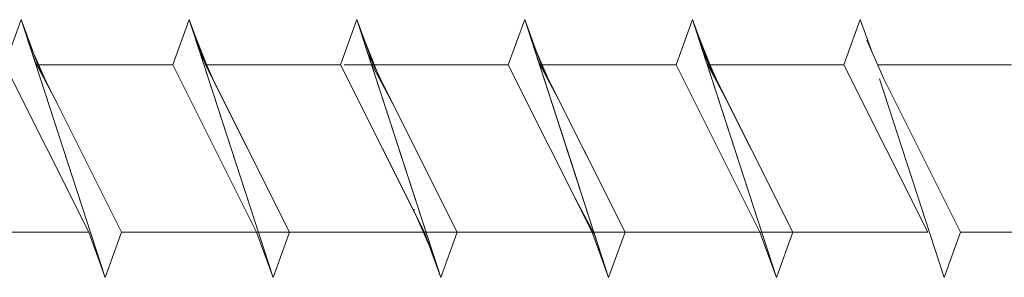
# Model space of a CAD drawing. Units: millimetres. Extents: x 3073 to 4187, y 1894 to 2471.
# Drawn here: x 3309 to 3352, y 1974 to 1985 of the extents above; entities that cross this region are included whole.
import ezdxf

# ---------------------------------------------------------------- set-up
doc = ezdxf.new("R2010")
doc.units = ezdxf.units.MM
doc.layers.get('0').update_dxf_attribs({"lineweight": 5})

msp = doc.modelspace()

# ---------------------------------------------------------------- linework, layer by layer
for p, q in [((3308.915, 1984.955), (3308.192, 1982.971)), ((3308.915, 1984.955), (3308.192, 1982.971)), ((3308.915, 1984.955), (3308.192, 1982.971)), ((3308.915, 1984.955), (3309.637, 1982.971)), ((3309.516, 1983.105), (3308.915, 1984.955)), ((3308.915, 1984.955), (3309.422, 1983.561)), ((3308.915, 1984.955), (3309.637, 1982.971)), ((3312.6, 1973.616), (3308.915, 1984.955)), ((3316.285, 1984.955), (3315.563, 1982.971)), ((3316.285, 1984.955), (3315.563, 1982.971)), ((3316.285, 1984.955), (3315.563, 1982.971)), ((3316.285, 1984.955), (3316.793, 1983.561)), ((3316.285, 1984.955), (3316.501, 1984.362)), ((3316.372, 1984.689), (3316.285, 1984.955)), ((3316.285, 1984.955), (3317.008, 1982.971)), ((3319.971, 1973.616), (3316.285, 1984.955)), ((3323.656, 1984.955), (3322.934, 1982.971)), ((3323.656, 1984.955), (3322.934, 1982.971)), ((3323.656, 1984.955), (3322.934, 1982.971)), ((3323.656, 1984.955), (3322.934, 1982.971)), ((3323.656, 1984.955), (3322.934, 1982.971)), ((3323.656, 1984.955), (3322.934, 1982.971)), ((3323.656, 1984.955), (3322.934, 1982.971)), ((3323.656, 1984.955), (3322.934, 1982.971)), ((3323.656, 1984.955), (3322.934, 1982.971)), ((3323.656, 1984.955), (3322.934, 1982.971)), ((3323.656, 1984.955), (3323.872, 1984.362)), ((3323.743, 1984.689), (3323.656, 1984.955)), ((3323.656, 1984.955), (3324.378, 1982.971)), ((3327.341, 1973.616), (3323.656, 1984.955)), ((3323.656, 1984.955), (3324.378, 1982.971)), ((3324.257, 1983.105), (3323.656, 1984.955)), ((3323.656, 1984.955), (3324.378, 1982.971)), ((3324.257, 1983.105), (3323.656, 1984.955)), ((3323.656, 1984.955), (3324.378, 1982.971)), ((3324.257, 1983.105), (3323.656, 1984.955)), ((3323.656, 1984.955), (3324.378, 1982.971)), ((3324.257, 1983.105), (3323.656, 1984.955)), ((3323.656, 1984.955), (3324.378, 1982.971)), ((3324.257, 1983.105), (3323.656, 1984.955)), ((3323.656, 1984.955), (3324.378, 1982.971)), ((3324.652, 1981.891), (3323.656, 1984.955)), ((3323.656, 1984.955), (3324.378, 1982.971)), ((3327.341, 1973.616), (3323.656, 1984.955)), ((3323.656, 1984.955), (3324.378, 1982.971)), ((3326.493, 1976.227), (3323.656, 1984.955)), ((3331.027, 1984.955), (3330.304, 1982.971)), ((3331.027, 1984.955), (3330.304, 1982.971)), ((3331.027, 1984.955), (3330.304, 1982.971)), ((3331.027, 1984.955), (3330.304, 1982.971)), ((3331.027, 1984.955), (3330.304, 1982.971)), ((3331.027, 1984.955), (3330.304, 1982.971)), ((3331.027, 1984.955), (3330.304, 1982.971)), ((3331.027, 1984.955), (3330.304, 1982.971)), ((3331.027, 1984.955), (3330.304, 1982.971)), ((3331.027, 1984.955), (3330.304, 1982.971)), ((3331.027, 1984.955), (3330.304, 1982.971)), ((3331.027, 1984.955), (3330.304, 1982.971)), ((3331.027, 1984.955), (3330.304, 1982.971)), ((3331.027, 1984.955), (3331.749, 1982.971)), ((3334.712, 1973.616), (3331.027, 1984.955)), ((3331.027, 1984.955), (3331.749, 1982.971)), ((3334.712, 1973.616), (3331.027, 1984.955)), ((3331.027, 1984.955), (3331.749, 1982.971)), ((3331.628, 1983.105), (3331.027, 1984.955)), ((3331.027, 1984.955), (3331.534, 1983.561)), ((3331.027, 1984.955), (3331.534, 1983.561)), ((3331.027, 1984.955), (3331.749, 1982.971)), ((3331.628, 1983.105), (3331.027, 1984.955)), ((3331.027, 1984.955), (3331.534, 1983.561)), ((3331.027, 1984.955), (3331.749, 1982.971)), ((3331.628, 1983.105), (3331.027, 1984.955)), ((3331.027, 1984.955), (3331.534, 1983.561)), ((3331.027, 1984.955), (3331.749, 1982.971)), ((3331.628, 1983.105), (3331.027, 1984.955)), ((3331.027, 1984.955), (3331.534, 1983.561)), ((3331.027, 1984.955), (3331.749, 1982.971)), ((3331.628, 1983.105), (3331.027, 1984.955)), ((3331.027, 1984.955), (3331.749, 1982.971)), ((3333.428, 1977.567), (3331.027, 1984.955)), ((3338.397, 1984.955), (3337.675, 1982.971)), ((3338.397, 1984.955), (3337.675, 1982.971)), ((3338.397, 1984.955), (3337.675, 1982.971)), ((3338.397, 1984.955), (3337.675, 1982.971)), ((3338.397, 1984.955), (3337.675, 1982.971)), ((3338.397, 1984.955), (3337.675, 1982.971)), ((3338.397, 1984.955), (3337.675, 1982.971)), ((3338.397, 1984.955), (3337.675, 1982.971)), ((3338.397, 1984.955), (3337.675, 1982.971)), ((3338.397, 1984.955), (3339.119, 1982.971)), ((3338.998, 1983.105), (3338.397, 1984.955)), ((3338.397, 1984.955), (3339.119, 1982.971)), ((3342.082, 1973.616), (3338.397, 1984.955)), ((3338.397, 1984.955), (3338.904, 1983.561)), ((3338.397, 1984.955), (3338.613, 1984.362)), ((3338.484, 1984.689), (3338.397, 1984.955)), ((3338.397, 1984.955), (3338.613, 1984.362)), ((3338.484, 1984.689), (3338.397, 1984.955)), ((3338.397, 1984.955), (3338.904, 1983.561)), ((3338.397, 1984.955), (3338.613, 1984.362)), ((3338.484, 1984.689), (3338.397, 1984.955)), ((3338.397, 1984.955), (3338.904, 1983.561)), ((3338.397, 1984.955), (3338.613, 1984.362)), ((3338.484, 1984.689), (3338.397, 1984.955)), ((3345.768, 1984.955), (3345.045, 1982.971)), ((3345.768, 1984.955), (3346.275, 1983.561)), ((3316.372, 1984.689), (3317.22, 1982.546)), ((3323.743, 1984.689), (3324.591, 1982.546)), ((3338.484, 1984.689), (3339.332, 1982.546)), ((3338.484, 1984.689), (3339.332, 1982.546)), ((3338.484, 1984.689), (3339.332, 1982.546)), ((3338.484, 1984.689), (3339.332, 1982.546)), ((3309.206, 1984.06), (3309.95, 1982.344)), ((3316.576, 1984.06), (3317.321, 1982.344)), ((3331.318, 1984.06), (3332.062, 1982.344)), ((3331.318, 1984.06), (3332.062, 1982.344)), ((3331.318, 1984.06), (3332.062, 1982.344)), ((3331.318, 1984.06), (3332.062, 1982.344)), ((3331.318, 1984.06), (3332.062, 1982.344)), ((3338.688, 1984.06), (3339.433, 1982.344)), ((3338.688, 1984.06), (3339.433, 1982.344)), ((3338.688, 1984.06), (3339.433, 1982.344)), ((3346.059, 1984.06), (3346.803, 1982.344)), ((3319.971, 1973.616), (3316.766, 1983.475)), ((3316.766, 1983.475), (3317.291, 1982.404)), ((3327.341, 1973.616), (3324.137, 1983.475)), ((3324.137, 1983.475), (3324.662, 1982.404)), ((3342.082, 1973.616), (3338.878, 1983.475)), ((3338.878, 1983.475), (3339.403, 1982.404)), ((3342.082, 1973.616), (3338.878, 1983.475)), ((3338.878, 1983.475), (3339.403, 1982.404)), ((3342.082, 1973.616), (3338.878, 1983.475)), ((3338.878, 1983.475), (3339.403, 1982.404)), ((3342.082, 1973.616), (3338.878, 1983.475)), ((3338.878, 1983.475), (3339.403, 1982.404)), ((3309.516, 1983.105), (3310.498, 1981.25)), ((3324.257, 1983.105), (3325.239, 1981.25)), ((3324.257, 1983.105), (3325.239, 1981.25)), ((3324.257, 1983.105), (3325.239, 1981.25)), ((3324.257, 1983.105), (3325.239, 1981.25)), ((3324.257, 1983.105), (3325.239, 1981.25)), ((3331.628, 1983.105), (3332.609, 1981.25)), ((3331.628, 1983.105), (3332.609, 1981.25)), ((3331.628, 1983.105), (3332.609, 1981.25)), ((3338.998, 1983.105), (3339.98, 1981.25)), ((3311.878, 1975.6), (3308.192, 1982.971)), ((3311.878, 1975.6), (3308.192, 1982.971)), ((3311.878, 1975.6), (3308.192, 1982.971)), ((3309.637, 1982.971), (3313.322, 1975.6)), ((3309.637, 1982.971), (3315.563, 1982.971)), ((3309.637, 1982.971), (3313.322, 1975.6)), ((3309.678, 1982.971), (3315.563, 1982.971)), ((3309.681, 1982.971), (3315.563, 1982.971)), ((3319.248, 1975.6), (3315.563, 1982.971)), ((3319.248, 1975.6), (3315.563, 1982.971)), ((3319.248, 1975.6), (3315.563, 1982.971)), ((3317.008, 1982.971), (3320.693, 1975.6)), ((3317.049, 1982.971), (3322.934, 1982.971)), ((3317.052, 1982.971), (3322.934, 1982.971)), ((3317.052, 1982.971), (3322.934, 1982.971)), ((3318.768, 1982.971), (3322.934, 1982.971)), ((3318.949, 1982.971), (3322.934, 1982.971)), ((3319.844, 1982.971), (3322.934, 1982.971)), ((3320.921, 1982.971), (3322.934, 1982.971)), ((3321.461, 1982.971), (3322.934, 1982.971)), ((3322.096, 1982.971), (3322.934, 1982.971)), ((3326.619, 1975.6), (3322.934, 1982.971)), ((3326.619, 1975.6), (3322.934, 1982.971)), ((3326.619, 1975.6), (3322.934, 1982.971)), ((3326.619, 1975.6), (3322.934, 1982.971)), ((3326.619, 1975.6), (3322.934, 1982.971)), ((3326.619, 1975.6), (3322.934, 1982.971)), ((3326.619, 1975.6), (3322.934, 1982.971)), ((3326.619, 1975.6), (3322.934, 1982.971)), ((3326.619, 1975.6), (3322.934, 1982.971)), ((3326.305, 1976.227), (3322.934, 1982.971)), ((3323.09, 1982.971), (3330.304, 1982.971)), ((3323.172, 1982.971), (3330.304, 1982.971)), ((3324.068, 1982.971), (3330.304, 1982.971)), ((3324.378, 1982.971), (3328.063, 1975.6)), ((3324.378, 1982.971), (3328.063, 1975.6)), ((3324.378, 1982.971), (3330.304, 1982.971)), ((3324.378, 1982.971), (3328.063, 1975.6)), ((3324.378, 1982.971), (3330.304, 1982.971)), ((3324.378, 1982.971), (3328.063, 1975.6)), ((3324.378, 1982.971), (3330.304, 1982.971)), ((3324.378, 1982.971), (3328.063, 1975.6)), ((3324.378, 1982.971), (3330.304, 1982.971)), ((3324.378, 1982.971), (3328.063, 1975.6)), ((3324.378, 1982.971), (3330.304, 1982.971)), ((3324.378, 1982.971), (3330.304, 1982.971)), ((3324.378, 1982.971), (3328.063, 1975.6)), ((3328.968, 1982.971), (3324.378, 1982.971)), ((3324.378, 1982.971), (3328.063, 1975.6)), ((3324.378, 1982.971), (3330.304, 1982.971)), ((3324.378, 1982.971), (3328.063, 1975.6)), ((3324.422, 1982.971), (3330.304, 1982.971)), ((3324.422, 1982.971), (3330.304, 1982.971)), ((3325.145, 1982.971), (3330.304, 1982.971)), ((3333.99, 1975.6), (3330.304, 1982.971)), ((3333.99, 1975.6), (3330.304, 1982.971)), ((3333.99, 1975.6), (3330.304, 1982.971)), ((3333.99, 1975.6), (3330.304, 1982.971)), ((3333.99, 1975.6), (3330.304, 1982.971)), ((3333.99, 1975.6), (3330.304, 1982.971)), ((3333.99, 1975.6), (3330.304, 1982.971)), ((3333.99, 1975.6), (3330.304, 1982.971)), ((3333.99, 1975.6), (3330.304, 1982.971)), ((3333.99, 1975.6), (3330.304, 1982.971)), ((3333.99, 1975.6), (3330.304, 1982.971)), ((3333.99, 1975.6), (3330.304, 1982.971)), ((3333.99, 1975.6), (3330.304, 1982.971)), ((3331.749, 1982.971), (3335.434, 1975.6)), ((3331.749, 1982.971), (3335.434, 1975.6)), ((3331.749, 1982.971), (3335.434, 1975.6)), ((3331.749, 1982.971), (3337.675, 1982.971)), ((3331.749, 1982.971), (3335.434, 1975.6)), ((3331.749, 1982.971), (3337.675, 1982.971)), ((3331.749, 1982.971), (3335.434, 1975.6)), ((3331.749, 1982.971), (3337.675, 1982.971)), ((3331.749, 1982.971), (3335.434, 1975.6)), ((3331.749, 1982.971), (3337.675, 1982.971)), ((3331.749, 1982.971), (3335.434, 1975.6)), ((3331.749, 1982.971), (3337.675, 1982.971)), ((3331.749, 1982.971), (3337.675, 1982.971)), ((3331.749, 1982.971), (3335.434, 1975.6)), ((3331.79, 1982.971), (3337.675, 1982.971)), ((3331.79, 1982.971), (3337.675, 1982.971)), ((3331.79, 1982.971), (3337.675, 1982.971)), ((3331.79, 1982.971), (3337.675, 1982.971)), ((3331.79, 1982.971), (3337.675, 1982.971)), ((3331.793, 1982.971), (3337.675, 1982.971)), ((3331.793, 1982.971), (3337.675, 1982.971)), ((3333.509, 1982.971), (3337.675, 1982.971)), ((3333.69, 1982.971), (3337.675, 1982.971)), ((3334.586, 1982.971), (3337.675, 1982.971)), ((3334.668, 1982.971), (3337.675, 1982.971)), ((3335.662, 1982.971), (3337.675, 1982.971)), ((3341.36, 1975.6), (3337.675, 1982.971)), ((3341.36, 1975.6), (3337.675, 1982.971)), ((3341.36, 1975.6), (3337.675, 1982.971)), ((3341.36, 1975.6), (3337.675, 1982.971)), ((3341.36, 1975.6), (3337.675, 1982.971)), ((3341.36, 1975.6), (3337.675, 1982.971)), ((3341.36, 1975.6), (3337.675, 1982.971)), ((3341.36, 1975.6), (3337.675, 1982.971)), ((3341.36, 1975.6), (3337.675, 1982.971)), ((3339.119, 1982.971), (3342.805, 1975.6)), ((3339.119, 1982.971), (3345.045, 1982.971)), ((3339.119, 1982.971), (3342.805, 1975.6)), ((3339.161, 1982.971), (3345.045, 1982.971)), ((3339.161, 1982.971), (3345.045, 1982.971)), ((3339.161, 1982.971), (3345.045, 1982.971)), ((3339.164, 1982.971), (3345.045, 1982.971)), ((3339.164, 1982.971), (3345.045, 1982.971)), ((3339.164, 1982.971), (3345.045, 1982.971)), ((3339.164, 1982.971), (3345.045, 1982.971)), ((3339.164, 1982.971), (3345.045, 1982.971)), ((3340.88, 1982.971), (3345.045, 1982.971)), ((3341.061, 1982.971), (3345.045, 1982.971)), ((3341.956, 1982.971), (3345.045, 1982.971)), ((3343.033, 1982.971), (3345.045, 1982.971)), ((3348.731, 1975.6), (3345.045, 1982.971)), ((3346.531, 1982.971), (3352.416, 1982.971)), ((3312.6, 1973.616), (3309.763, 1982.344)), ((3309.95, 1982.344), (3313.322, 1975.6)), ((3319.971, 1973.616), (3317.134, 1982.344)), ((3317.22, 1982.546), (3320.693, 1975.6)), ((3317.321, 1982.344), (3320.693, 1975.6)), ((3324.591, 1982.546), (3328.063, 1975.6)), ((3334.712, 1973.616), (3331.875, 1982.344)), ((3334.712, 1973.616), (3331.875, 1982.344)), ((3334.712, 1973.616), (3331.875, 1982.344)), ((3334.712, 1973.616), (3331.875, 1982.344)), ((3334.712, 1973.616), (3331.875, 1982.344)), ((3332.062, 1982.344), (3335.434, 1975.6)), ((3332.062, 1982.344), (3335.434, 1975.6)), ((3332.062, 1982.344), (3335.434, 1975.6)), ((3332.062, 1982.344), (3335.434, 1975.6)), ((3332.062, 1982.344), (3335.434, 1975.6)), ((3342.082, 1973.616), (3339.246, 1982.344)), ((3342.082, 1973.616), (3339.246, 1982.344)), ((3342.082, 1973.616), (3339.246, 1982.344)), ((3339.332, 1982.546), (3342.805, 1975.6)), ((3339.332, 1982.546), (3342.805, 1975.6)), ((3339.332, 1982.546), (3342.805, 1975.6)), ((3339.332, 1982.546), (3342.805, 1975.6)), ((3339.433, 1982.344), (3342.805, 1975.6)), ((3339.433, 1982.344), (3342.805, 1975.6)), ((3339.433, 1982.344), (3342.805, 1975.6)), ((3349.453, 1973.616), (3346.616, 1982.344)), ((3346.803, 1982.344), (3350.175, 1975.6)), ((3327.341, 1973.616), (3325.414, 1979.547)), ((3334.111, 1975.466), (3333.129, 1977.322)), ((3326.128, 1976.581), (3326.196, 1976.581)), ((3327.05, 1974.512), (3326.305, 1976.227)), ((3311.878, 1975.6), (3305.186, 1975.6)), ((3311.878, 1975.6), (3305.952, 1975.6)), ((3311.878, 1975.6), (3305.952, 1975.6)), ((3312.6, 1973.616), (3311.878, 1975.6)), ((3312.6, 1973.616), (3311.878, 1975.6)), ((3312.6, 1973.616), (3313.322, 1975.6)), ((3313.322, 1975.6), (3312.6, 1973.616)), ((3312.6, 1973.616), (3313.322, 1975.6)), ((3319.248, 1975.6), (3313.322, 1975.6)), ((3319.248, 1975.6), (3313.322, 1975.6)), ((3319.248, 1975.6), (3313.322, 1975.6)), ((3326.619, 1975.6), (3318.768, 1975.6)), ((3326.619, 1975.6), (3318.949, 1975.6)), ((3319.971, 1973.616), (3319.248, 1975.6)), ((3319.971, 1973.616), (3319.248, 1975.6)), ((3326.619, 1975.6), (3319.844, 1975.6)), ((3320.693, 1975.6), (3319.971, 1973.616)), ((3319.971, 1973.616), (3320.693, 1975.6)), ((3319.971, 1973.616), (3320.693, 1975.6)), ((3326.619, 1975.6), (3320.693, 1975.6)), ((3326.619, 1975.6), (3320.693, 1975.6)), ((3326.619, 1975.6), (3320.693, 1975.6)), ((3326.619, 1975.6), (3320.693, 1975.6)), ((3326.619, 1975.6), (3320.921, 1975.6)), ((3326.619, 1975.6), (3321.461, 1975.6)), ((3326.619, 1975.6), (3322.197, 1975.6)), ((3333.99, 1975.6), (3323.09, 1975.6)), ((3333.99, 1975.6), (3323.172, 1975.6)), ((3333.99, 1975.6), (3324.068, 1975.6)), ((3333.99, 1975.6), (3325.145, 1975.6)), ((3327.341, 1973.616), (3326.619, 1975.6)), ((3327.341, 1973.616), (3326.619, 1975.6)), ((3327.341, 1973.616), (3326.619, 1975.6)), ((3327.341, 1973.616), (3326.619, 1975.6)), ((3327.341, 1973.616), (3326.619, 1975.6)), ((3327.341, 1973.616), (3326.619, 1975.6)), ((3327.341, 1973.616), (3326.619, 1975.6)), ((3327.341, 1973.616), (3326.619, 1975.6)), ((3327.341, 1973.616), (3326.619, 1975.6)), ((3327.341, 1973.616), (3328.063, 1975.6)), ((3327.341, 1973.616), (3328.063, 1975.6)), ((3327.341, 1973.616), (3328.063, 1975.6)), ((3327.341, 1973.616), (3328.063, 1975.6)), ((3327.341, 1973.616), (3328.063, 1975.6)), ((3327.341, 1973.616), (3328.063, 1975.6)), ((3327.341, 1973.616), (3328.063, 1975.6)), ((3327.341, 1973.616), (3328.063, 1975.6)), ((3327.341, 1973.616), (3328.063, 1975.6)), ((3327.341, 1973.616), (3328.063, 1975.6)), ((3333.99, 1975.6), (3328.063, 1975.6)), ((3333.99, 1975.6), (3328.063, 1975.6)), ((3333.99, 1975.6), (3328.063, 1975.6)), ((3333.99, 1975.6), (3328.063, 1975.6)), ((3333.99, 1975.6), (3328.063, 1975.6)), ((3333.99, 1975.6), (3328.063, 1975.6)), ((3333.99, 1975.6), (3328.063, 1975.6)), ((3333.99, 1975.6), (3328.063, 1975.6)), ((3328.968, 1975.6), (3328.063, 1975.6)), ((3333.99, 1975.6), (3328.063, 1975.6)), ((3341.36, 1975.6), (3333.509, 1975.6)), ((3341.36, 1975.6), (3333.69, 1975.6)), ((3334.712, 1973.616), (3333.99, 1975.6)), ((3334.712, 1973.616), (3333.99, 1975.6)), ((3334.712, 1973.616), (3333.99, 1975.6)), ((3334.712, 1973.616), (3333.99, 1975.6)), ((3334.712, 1973.616), (3333.99, 1975.6)), ((3334.712, 1973.616), (3333.99, 1975.6)), ((3334.712, 1973.616), (3333.99, 1975.6)), ((3334.712, 1973.616), (3333.99, 1975.6)), ((3334.712, 1973.616), (3334.111, 1975.466)), ((3341.36, 1975.6), (3334.586, 1975.6)), ((3341.36, 1975.6), (3334.668, 1975.6)), ((3334.712, 1973.616), (3335.434, 1975.6)), ((3334.712, 1973.616), (3335.434, 1975.6)), ((3334.712, 1973.616), (3335.434, 1975.6)), ((3335.434, 1975.6), (3334.712, 1973.616)), ((3335.434, 1975.6), (3334.712, 1973.616)), ((3334.712, 1973.616), (3335.434, 1975.6)), ((3335.434, 1975.6), (3334.712, 1973.616)), ((3334.712, 1973.616), (3335.434, 1975.6)), ((3335.434, 1975.6), (3334.712, 1973.616)), ((3334.712, 1973.616), (3335.434, 1975.6)), ((3335.434, 1975.6), (3334.712, 1973.616)), ((3334.712, 1973.616), (3335.434, 1975.6)), ((3334.712, 1973.616), (3335.434, 1975.6)), ((3341.36, 1975.6), (3335.434, 1975.6)), ((3341.36, 1975.6), (3335.434, 1975.6)), ((3341.36, 1975.6), (3335.434, 1975.6)), ((3341.36, 1975.6), (3335.434, 1975.6)), ((3341.36, 1975.6), (3335.434, 1975.6)), ((3341.36, 1975.6), (3335.434, 1975.6)), ((3341.36, 1975.6), (3335.434, 1975.6)), ((3341.36, 1975.6), (3335.434, 1975.6)), ((3341.36, 1975.6), (3335.434, 1975.6)), ((3341.36, 1975.6), (3335.434, 1975.6)), ((3341.36, 1975.6), (3335.434, 1975.6)), ((3341.36, 1975.6), (3335.434, 1975.6)), ((3341.36, 1975.6), (3335.434, 1975.6)), ((3341.36, 1975.6), (3335.434, 1975.6)), ((3341.36, 1975.6), (3335.662, 1975.6)), ((3348.731, 1975.6), (3340.88, 1975.6)), ((3348.731, 1975.6), (3341.061, 1975.6)), ((3342.082, 1973.616), (3341.36, 1975.6)), ((3342.082, 1973.616), (3341.36, 1975.6)), ((3342.082, 1973.616), (3341.36, 1975.6)), ((3342.082, 1973.616), (3341.36, 1975.6)), ((3342.082, 1973.616), (3341.36, 1975.6)), ((3342.082, 1973.616), (3341.36, 1975.6)), ((3348.731, 1975.6), (3341.956, 1975.6)), ((3342.082, 1973.616), (3342.805, 1975.6)), ((3342.082, 1973.616), (3342.805, 1975.6)), ((3342.805, 1975.6), (3342.082, 1973.616)), ((3342.082, 1973.616), (3342.805, 1975.6)), ((3342.082, 1973.616), (3342.805, 1975.6)), ((3342.805, 1975.6), (3342.082, 1973.616)), ((3342.082, 1973.616), (3342.805, 1975.6)), ((3342.805, 1975.6), (3342.082, 1973.616)), ((3342.082, 1973.616), (3342.805, 1975.6)), ((3348.731, 1975.6), (3342.805, 1975.6)), ((3348.731, 1975.6), (3342.805, 1975.6)), ((3348.731, 1975.6), (3342.805, 1975.6)), ((3348.731, 1975.6), (3342.805, 1975.6)), ((3348.731, 1975.6), (3342.805, 1975.6)), ((3348.731, 1975.6), (3342.805, 1975.6)), ((3348.731, 1975.6), (3342.805, 1975.6)), ((3348.731, 1975.6), (3342.805, 1975.6)), ((3348.731, 1975.6), (3342.805, 1975.6)), ((3348.731, 1975.6), (3342.805, 1975.6)), ((3348.731, 1975.6), (3343.033, 1975.6)), ((3350.175, 1975.6), (3349.453, 1973.616)), ((3356.101, 1975.6), (3350.175, 1975.6)), ((3327.341, 1973.616), (3326.834, 1975.01)), ((3327.341, 1973.616), (3327.05, 1974.512))]:
    msp.add_line(p, q)

doc.saveas('drawing.dxf')
